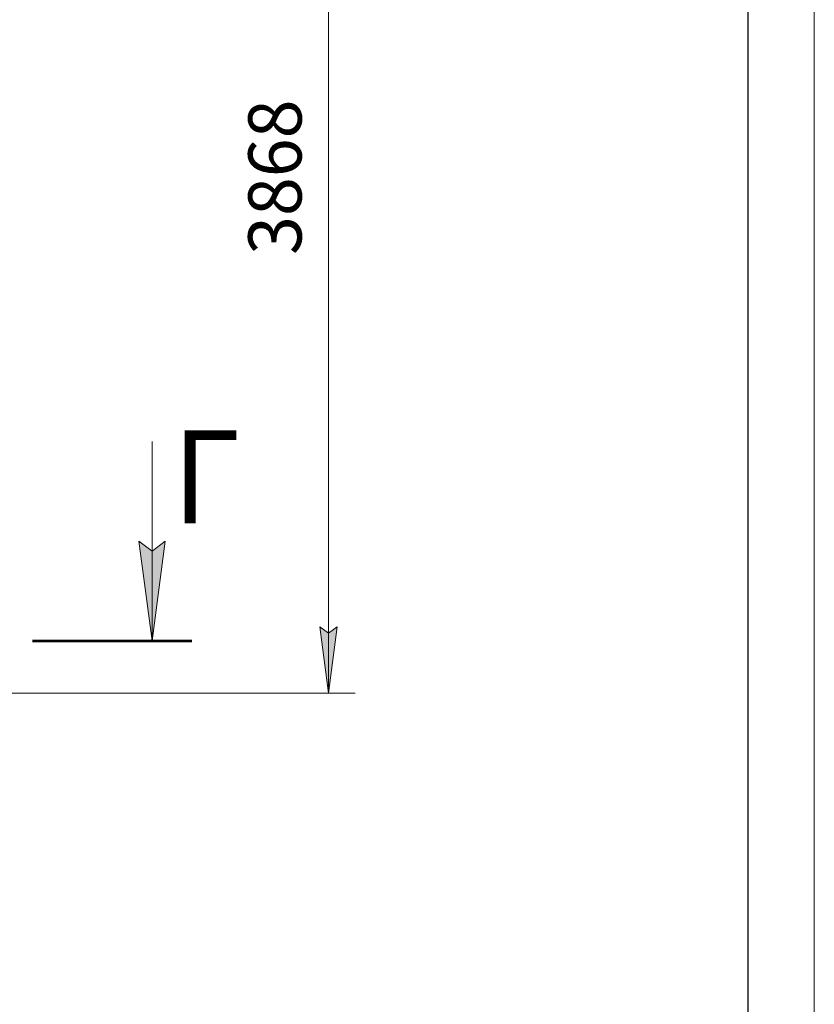
# Model space of a CAD drawing. Units: millimetres. Extents: x 0 to 21794, y -7 to 14850.
# Drawn here: x 18010 to 21000, y 6902 to 10606 of the extents above; entities that cross this region are included whole.
import ezdxf

# ---------------------------------------------------------------- set-up
doc = ezdxf.new("R2010")
doc.units = ezdxf.units.MM
for name, pattern in [('K5LT_BASIC', [0]), ('K5LT_REINFORCED', [0]), ('K5LT_THIN', [0])]:
    doc.linetypes.add(name, pattern=pattern)
doc.layers.add('DIM', color=6, linetype='Continuous', true_color=0xff00ff)
doc.layers.add('FOR', color=7, linetype='Continuous', true_color=0xffffff)
doc.styles.add('KTEXTSTYLE', font='GOST_A.TTF', dxfattribs={"width": 0.96, "height": 5})

msp = doc.modelspace()

# ---------------------------------------------------------------- hatches: boundary and pattern name
at = {"layer": 'DIM'}
msp.add_hatch(color=7, dxfattribs=at).paths.add_polyline_path([(19171.9, 8072.8), (19204.8, 8322.8), (19171.9, 8297.8), (19139, 8322.8)])
at = {"layer": 'FOR'}
msp.add_hatch(color=7, dxfattribs=at).paths.add_polyline_path([(18507.7, 8269.8), (18557.1, 8644.8), (18507.7, 8607.3), (18458.3, 8644.8)])

# ---------------------------------------------------------------- linework, layer by layer
at = {"layer": 'DIM', "color": 7, "linetype": 'K5LT_THIN', "lineweight": 18}
for p, q in [((19171.9, 8072.8), (19171.9, 11940.8)), ((19171.9, 8072.8), (19139, 8322.8)), ((19139, 8322.8), (19171.9, 8297.8)), ((19171.9, 8297.8), (19204.8, 8322.8)), ((19204.8, 8322.8), (19171.9, 8072.8)), ((16711.6, 8072.8), (19271.9, 8072.8))]:
    msp.add_line(p, q, dxfattribs=at)
at = {"layer": 'FOR', "color": 7, "linetype": 'K5LT_THIN', "lineweight": 18}
for p, q in [((21000, 14850), (21000, 0)), ((18507.7, 9019.8), (18507.7, 8269.8)), ((18507.7, 8269.8), (18458.3, 8644.8)), ((18458.3, 8644.8), (18507.7, 8607.3)), ((18507.7, 8607.3), (18557.1, 8644.8)), ((18557.1, 8644.8), (18507.7, 8269.8))]:
    msp.add_line(p, q, dxfattribs=at)
at = {"layer": 'FOR', "color": 150, "linetype": 'K5LT_BASIC', "lineweight": 30, "true_color": 0x0080ff}
msp.add_line((20750, 14600), (20750, 250), dxfattribs=at)
at = {"layer": 'FOR', "color": 134, "linetype": 'K5LT_REINFORCED', "lineweight": 53, "true_color": 0x009696}
msp.add_line((18057.7, 8269.8), (18657.7, 8269.8), dxfattribs=at)

# ---------------------------------------------------------------- texts
at = {"layer": 'DIM', "color": 7, "style": 'KTEXTSTYLE', "oblique": 15, "width": 0.965}
msp.add_text('3868', height=200, rotation=90, dxfattribs=at).set_placement((19070.2, 9721.1))
at = {"layer": 'FOR', "color": 5, "true_color": 0x0000ff, "style": 'KTEXTSTYLE', "width": 0.965}
msp.add_text('Г', height=350, dxfattribs=at).set_placement((18583.6, 8711.8))

doc.saveas('drawing.dxf')
